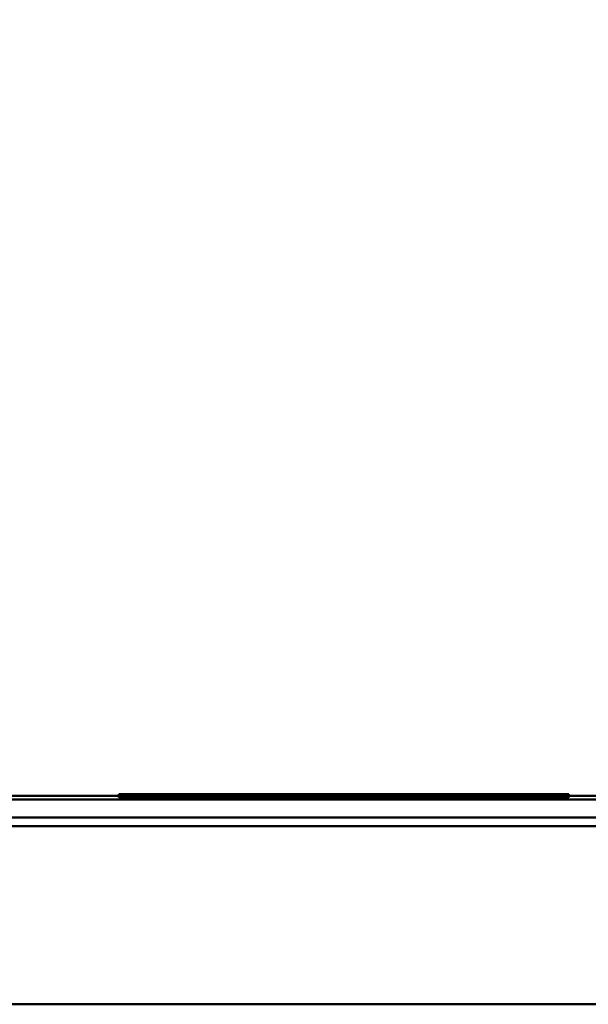
# Model space of a CAD drawing. Units: millimetres. Extents: x 0 to 2079, y 0 to 1470.
# Drawn here: x 865 to 869, y 1198 to 1204 of the extents above; entities that cross this region are included whole.
import ezdxf

# ---------------------------------------------------------------- set-up
doc = ezdxf.new("R2010")
doc.units = ezdxf.units.MM
doc.header["$LTSCALE"] = 3.5
doc.layers.add('Bemaßung (ISO)', color=7, linetype='Continuous', lineweight=25)
doc.layers.add('Sichtbar (ISO)', color=7, linetype='Continuous', lineweight=50)
doc.styles.add('Notiztext (DIN)', font='isocpeur.ttf')
doc.dimstyles.new('Standard (DIN)', dxfattribs={"dimscale": 3.5, "dimtxt": 3.5, "dimasz": 2.5, "dimexe": 3.175, "dimexo": 0.8, "dimgap": 0.8, "dimtad": 1, "dimrnd": 1e-08, "dimzin": 0, "dimtxsty": 'Notiztext (DIN)', "dimcen": 0.09, "dimdle": 10, "dimclrd": 256, "dimclre": 256, "dimclrt": 256, "dimadec": 0, "dimazin": 0, "dimtol": 1, "dimtfac": 1, "dimtmove": 0, "dimatfit": 3, "dimfxl": 1, "dimtolj": 1, "dimtzin": 0, "dimlwd": -1, "dimlwe": -1, "dimarcsym": 0})

# ---------------------------------------------------------------- blocks, each defined once
blk = doc.blocks.new('*D7')
at = {"layer": 'Bemaßung (ISO)', "transparency": 16777216}
for p, q in [((815.9072, 1202.0627), (815.9072, 1288.6844)), ((1275.9072, 1202.0627), (1275.9072, 1288.6844)), ((824.6572, 1277.5719), (1267.1572, 1277.5719))]:
    blk.add_line(p, q, dxfattribs=at)
for points in [[(824.6572, 1279.0302), (824.6572, 1276.1136), (815.9072, 1277.5719)], [(1267.1572, 1279.0302), (1267.1572, 1276.1136), (1275.9072, 1277.5719)]]:
    blk.add_solid(points, dxfattribs=at)
at = {"layer": 'Defpoints', "color": 0, "transparency": 16777216}
for p in [(1275.9072, 1277.5719), (815.9072, 1199.2627), (1275.9072, 1199.2627)]:
    blk.add_point(p, dxfattribs=at)
at = {"layer": 'Bemaßung (ISO)', "transparency": 16777216, "insert": (945.4572, 1296.2969), "char_height": 12.25, "attachment_point": 1, "style": 'Notiztext (DIN)'}
blk.add_mtext('\\A1;460,0±2,5 mm [18,11%%p0,10 in]', dxfattribs=at)

msp = doc.modelspace()

# ---------------------------------------------------------------- linework, layer by layer
at = {"layer": 'Sichtbar (ISO)'}
for p, q in [((865.906, 1199.432), (865.906, 1199.4409)), ((865.906, 1199.4409), (865.906, 1199.4409)), ((868.4295, 1199.4407), (865.906, 1199.4409)), ((865.906, 1199.4409), (868.4295, 1199.4407)), ((866.3403, 1199.4412), (866.3403, 1199.4411)), ((868.3403, 1199.4412), (866.3403, 1199.4412)), ((866.3403, 1199.4411), (867.0859, 1199.4411)), ((866.3403, 1199.4409), (866.3403, 1199.4411)), ((868.0648, 1199.4406), (866.3403, 1199.4404)), ((866.3403, 1199.4406), (868.0648, 1199.4406)), ((866.3403, 1199.4404), (866.3403, 1199.4406)), ((866.3403, 1199.4406), (866.3403, 1199.4406)), ((868.3403, 1199.4406), (866.3403, 1199.4406)), ((866.3403, 1199.4404), (866.3403, 1199.4403)), ((866.3403, 1199.4403), (868.3403, 1199.4403)), ((866.3403, 1199.4402), (866.3403, 1199.4403)), ((866.7228, 1199.4402), (866.3403, 1199.4402)), ((866.3403, 1199.4402), (866.3403, 1199.4401)), ((866.3403, 1199.4401), (866.7228, 1199.4401)), ((866.3403, 1199.4398), (866.3403, 1199.4401)), ((866.3403, 1199.4398), (866.3403, 1199.4395)), ((868.3403, 1199.4398), (866.3403, 1199.4398)), ((866.3403, 1199.4395), (866.577, 1199.4395)), ((866.3403, 1199.4395), (866.3403, 1199.4395)), ((866.3403, 1199.4395), (866.3403, 1199.4392)), ((868.3403, 1199.4395), (866.3403, 1199.4395)), ((866.3403, 1199.4392), (866.577, 1199.4392)), ((866.3403, 1199.4391), (866.3403, 1199.4392)), ((866.3403, 1199.4391), (866.3403, 1199.4389)), ((868.3403, 1199.4391), (866.3403, 1199.4391)), ((866.3403, 1199.4389), (866.577, 1199.4389)), ((866.3403, 1199.4388), (866.3403, 1199.4389)), ((866.3403, 1199.4388), (866.3403, 1199.4385)), ((868.3403, 1199.4388), (866.3403, 1199.4388)), ((866.3403, 1199.4385), (866.577, 1199.4385)), ((866.3403, 1199.4384), (866.3403, 1199.4385)), ((866.3403, 1199.4384), (866.3403, 1199.4382)), ((868.3403, 1199.4384), (866.3403, 1199.4384)), ((866.3403, 1199.4382), (866.577, 1199.4382)), ((866.3403, 1199.4381), (866.3403, 1199.4382)), ((866.3403, 1199.4381), (866.3403, 1199.4378)), ((868.3403, 1199.4381), (866.3403, 1199.4381)), ((866.3403, 1199.4378), (866.3403, 1199.4375)), ((868.3403, 1199.4378), (866.3403, 1199.4378)), ((866.3403, 1199.4378), (866.577, 1199.4378)), ((866.3403, 1199.4378), (866.3403, 1199.4378)), ((866.3403, 1199.4375), (866.577, 1199.4375)), ((866.3403, 1199.4374), (866.3403, 1199.4375)), ((866.3403, 1199.4374), (866.3403, 1199.4371)), ((868.3403, 1199.4374), (866.3403, 1199.4374)), ((866.3403, 1199.4371), (866.577, 1199.4371)), ((866.3403, 1199.4323), (866.3403, 1199.4371)), ((866.577, 1199.4398), (867.3193, 1199.4398)), ((866.577, 1199.4395), (866.577, 1199.4398)), ((866.577, 1199.4395), (866.577, 1199.4395)), ((866.577, 1199.4394), (867.3193, 1199.4394)), ((866.577, 1199.4392), (866.577, 1199.4394)), ((866.577, 1199.4391), (866.577, 1199.4392)), ((866.577, 1199.4391), (867.3193, 1199.4391)), ((866.577, 1199.4389), (866.577, 1199.4391)), ((866.577, 1199.4388), (866.577, 1199.4389)), ((866.577, 1199.4387), (867.3193, 1199.4387)), ((866.577, 1199.4385), (866.577, 1199.4387)), ((866.577, 1199.4384), (866.577, 1199.4385)), ((866.577, 1199.4384), (867.3193, 1199.4384)), ((866.577, 1199.4382), (866.577, 1199.4384)), ((866.577, 1199.4381), (866.577, 1199.4382)), ((866.577, 1199.438), (867.3193, 1199.438)), ((866.577, 1199.4378), (866.577, 1199.438)), ((866.577, 1199.4378), (866.577, 1199.4378)), ((866.577, 1199.4377), (867.3193, 1199.4377)), ((866.577, 1199.4375), (866.577, 1199.4377)), ((866.577, 1199.4374), (866.577, 1199.4375)), ((866.577, 1199.4374), (867.3193, 1199.4374)), ((866.577, 1199.4371), (866.577, 1199.4374)), ((866.577, 1199.4324), (866.577, 1199.4371)), ((866.7228, 1199.4401), (866.7228, 1199.4402)), ((866.7228, 1199.4398), (866.7228, 1199.4401)), ((866.7569, 1199.4404), (868.3403, 1199.4405)), ((868.3403, 1199.4404), (866.7569, 1199.4404)), ((867.0859, 1199.4408), (867.0859, 1199.4411)), ((867.0859, 1199.4411), (867.0859, 1199.4411)), ((867.3128, 1199.4411), (867.3128, 1199.4411)), ((867.3128, 1199.4411), (868.1102, 1199.4411)), ((867.3193, 1199.4398), (867.3193, 1199.4396)), ((867.3193, 1199.4396), (867.5559, 1199.4396)), ((867.3193, 1199.4395), (867.3193, 1199.4396)), ((867.3193, 1199.4394), (867.3193, 1199.4392)), ((867.3193, 1199.4392), (867.5559, 1199.4392)), ((867.3193, 1199.4391), (867.3193, 1199.4392)), ((867.3193, 1199.4391), (867.3193, 1199.4389)), ((867.3193, 1199.4389), (867.5559, 1199.4389)), ((867.3193, 1199.4388), (867.3193, 1199.4389)), ((867.3193, 1199.4387), (867.3193, 1199.4385)), ((867.3193, 1199.4385), (867.5559, 1199.4385)), ((867.3193, 1199.4384), (867.3193, 1199.4385)), ((867.3193, 1199.4384), (867.3193, 1199.4382)), ((867.3193, 1199.4382), (867.5559, 1199.4382)), ((867.3193, 1199.4381), (867.3193, 1199.4382)), ((867.3193, 1199.438), (867.3193, 1199.4378)), ((867.3193, 1199.4378), (867.5559, 1199.4378)), ((867.3193, 1199.4378), (867.3193, 1199.4378)), ((867.3193, 1199.4377), (867.3193, 1199.4375)), ((867.3193, 1199.4375), (867.5559, 1199.4375)), ((867.3193, 1199.4374), (867.3193, 1199.4375)), ((867.3193, 1199.4374), (867.3193, 1199.4372)), ((867.3193, 1199.4372), (867.5559, 1199.4372)), ((867.3193, 1199.4323), (867.3193, 1199.4372)), ((867.8412, 1199.4402), (867.4587, 1199.4402)), ((867.4587, 1199.4402), (867.4587, 1199.4401)), ((867.4587, 1199.4401), (867.8412, 1199.4401)), ((867.4587, 1199.4398), (867.4587, 1199.4401)), ((867.5559, 1199.4398), (868.1037, 1199.4398)), ((867.5559, 1199.4396), (867.5559, 1199.4398)), ((867.5559, 1199.4395), (867.5559, 1199.4396)), ((867.5559, 1199.4394), (868.1037, 1199.4394)), ((867.5559, 1199.4392), (867.5559, 1199.4394)), ((867.5559, 1199.4391), (867.5559, 1199.4392)), ((867.5559, 1199.4391), (868.1037, 1199.4391)), ((867.5559, 1199.4389), (867.5559, 1199.4391)), ((867.5559, 1199.4388), (867.5559, 1199.4389)), ((867.5559, 1199.4387), (868.1037, 1199.4387)), ((867.5559, 1199.4385), (867.5559, 1199.4387)), ((867.5559, 1199.4384), (867.5559, 1199.4385)), ((867.5559, 1199.4384), (868.1037, 1199.4384)), ((867.5559, 1199.4382), (867.5559, 1199.4384)), ((867.5559, 1199.4381), (867.5559, 1199.4382)), ((867.5559, 1199.438), (868.1037, 1199.438)), ((867.5559, 1199.4378), (867.5559, 1199.438)), ((867.5559, 1199.4378), (867.5559, 1199.4378)), ((867.5559, 1199.4377), (868.1037, 1199.4377)), ((867.5559, 1199.4375), (867.5559, 1199.4377)), ((867.5559, 1199.4374), (867.5559, 1199.4375)), ((867.5559, 1199.4374), (868.1037, 1199.4374)), ((867.5559, 1199.4372), (867.5559, 1199.4374)), ((867.5559, 1199.4323), (867.5559, 1199.4372)), ((867.8412, 1199.4401), (867.8412, 1199.4402)), ((867.8412, 1199.4398), (867.8412, 1199.4401)), ((868.1037, 1199.4398), (868.1037, 1199.4395)), ((868.1037, 1199.4395), (868.3403, 1199.4395)), ((868.1037, 1199.4395), (868.1037, 1199.4395)), ((868.1037, 1199.4394), (868.1037, 1199.4392)), ((868.1037, 1199.4392), (868.3403, 1199.4392)), ((868.1037, 1199.4391), (868.1037, 1199.4392)), ((868.1037, 1199.4391), (868.1037, 1199.4389)), ((868.1037, 1199.4389), (868.3403, 1199.4389)), ((868.1037, 1199.4388), (868.1037, 1199.4389)), ((868.1037, 1199.4387), (868.1037, 1199.4385)), ((868.1037, 1199.4385), (868.3403, 1199.4385)), ((868.1037, 1199.4384), (868.1037, 1199.4385)), ((868.1037, 1199.4384), (868.1037, 1199.4382)), ((868.1037, 1199.4382), (868.3403, 1199.4382)), ((868.1037, 1199.4381), (868.1037, 1199.4382)), ((868.1037, 1199.438), (868.1037, 1199.4378)), ((868.1037, 1199.4378), (868.3403, 1199.4378)), ((868.1037, 1199.4378), (868.1037, 1199.4378)), ((868.1037, 1199.4377), (868.1037, 1199.4375)), ((868.1037, 1199.4375), (868.3403, 1199.4375)), ((868.1037, 1199.4374), (868.1037, 1199.4375)), ((868.1037, 1199.4374), (868.1037, 1199.4371)), ((868.1037, 1199.4371), (868.3403, 1199.4371)), ((868.1037, 1199.4323), (868.1037, 1199.4371)), ((868.1102, 1199.4411), (868.1102, 1199.4411)), ((868.3403, 1199.4411), (868.3403, 1199.4412)), ((868.3403, 1199.4407), (868.3403, 1199.4411)), ((868.3403, 1199.4405), (868.3403, 1199.4406)), ((868.3403, 1199.4404), (868.3403, 1199.4405)), ((868.3403, 1199.4403), (868.3403, 1199.4404)), ((868.3403, 1199.4398), (868.3403, 1199.4403)), ((868.3403, 1199.4395), (868.3403, 1199.4398)), ((868.3403, 1199.4395), (868.3403, 1199.4395)), ((868.3403, 1199.4392), (868.3403, 1199.4395)), ((868.3403, 1199.4391), (868.3403, 1199.4392)), ((868.3403, 1199.4389), (868.3403, 1199.4391)), ((868.3403, 1199.4388), (868.3403, 1199.4389)), ((868.3403, 1199.4385), (868.3403, 1199.4388)), ((868.3403, 1199.4384), (868.3403, 1199.4385)), ((868.3403, 1199.4382), (868.3403, 1199.4384)), ((868.3403, 1199.4381), (868.3403, 1199.4382)), ((868.3403, 1199.4378), (868.3403, 1199.4381)), ((868.3403, 1199.4375), (868.3403, 1199.4378)), ((868.3403, 1199.4378), (868.3403, 1199.4378)), ((868.3403, 1199.4374), (868.3403, 1199.4375)), ((868.3403, 1199.4371), (868.3403, 1199.4374)), ((868.3403, 1199.4323), (868.3403, 1199.4371)), ((868.4295, 1199.4407), (868.4295, 1199.4407)), ((868.4295, 1199.4319), (868.4295, 1199.4407)), ((873.2599, 1199.4104), (838.1576, 1199.4104)), ((865.1365, 1199.4315), (865.906, 1199.4315)), ((865.906, 1199.422), (865.906, 1199.432)), ((865.906, 1199.432), (865.906, 1199.432)), ((868.4295, 1199.4319), (865.906, 1199.432)), ((865.906, 1199.432), (868.4295, 1199.4318)), ((866.3403, 1199.422), (865.906, 1199.422)), ((866.3047, 1199.432), (866.3047, 1199.4322)), ((866.3403, 1199.4318), (866.3403, 1199.4317)), ((868.3403, 1199.4318), (866.3403, 1199.4318)), ((868.0648, 1199.4317), (866.3403, 1199.4315)), ((866.3403, 1199.4317), (868.0648, 1199.4317)), ((866.3403, 1199.4315), (866.3403, 1199.4317)), ((866.3403, 1199.4315), (866.3403, 1199.4314)), ((866.3403, 1199.4314), (868.3403, 1199.4314)), ((866.3403, 1199.4313), (866.3403, 1199.4314)), ((866.7228, 1199.4313), (866.3403, 1199.4313)), ((866.3403, 1199.4313), (866.7228, 1199.4313)), ((866.3403, 1199.431), (866.3403, 1199.4313)), ((866.3403, 1199.4313), (866.3403, 1199.4313)), ((866.3403, 1199.431), (866.3403, 1199.4309)), ((868.3403, 1199.431), (866.3403, 1199.431)), ((866.3403, 1199.4309), (867.3031, 1199.4309)), ((866.3403, 1199.4306), (866.3403, 1199.4309)), ((866.3403, 1199.4306), (867.3031, 1199.4306)), ((866.3403, 1199.4303), (866.3403, 1199.4306)), ((866.3403, 1199.4306), (866.3403, 1199.4306)), ((868.3403, 1199.4306), (866.3403, 1199.4306)), ((866.3403, 1199.4303), (867.3031, 1199.4303)), ((866.3403, 1199.43), (866.3403, 1199.4303)), ((866.3403, 1199.4303), (866.3403, 1199.4303)), ((868.3403, 1199.4303), (866.3403, 1199.4303)), ((866.3403, 1199.43), (866.3403, 1199.4299)), ((868.3403, 1199.43), (866.3403, 1199.43)), ((866.3403, 1199.4299), (867.3031, 1199.4299)), ((866.3403, 1199.4295), (866.3403, 1199.4299)), ((866.3403, 1199.4295), (866.3403, 1199.4294)), ((868.3403, 1199.4295), (866.3403, 1199.4295)), ((866.3403, 1199.4294), (867.3031, 1199.4294)), ((866.3403, 1199.4292), (866.3403, 1199.4294)), ((866.3403, 1199.4292), (866.3403, 1199.4291)), ((868.3403, 1199.4292), (866.3403, 1199.4292)), ((866.3403, 1199.4291), (867.3031, 1199.4291)), ((866.3403, 1199.4283), (866.3403, 1199.4291)), ((866.3403, 1199.4283), (866.3403, 1199.4282)), ((868.3403, 1199.4283), (866.3403, 1199.4283)), ((866.3403, 1199.4282), (867.3031, 1199.4282)), ((866.3403, 1199.4279), (866.3403, 1199.4282)), ((866.3403, 1199.4279), (867.3031, 1199.4279)), ((866.3403, 1199.4276), (866.3403, 1199.4279)), ((866.3403, 1199.4279), (866.3403, 1199.4279)), ((868.3403, 1199.4279), (866.3403, 1199.4279)), ((866.3403, 1199.4276), (867.3031, 1199.4276)), ((866.3403, 1199.4176), (866.3403, 1199.4276)), ((866.3403, 1199.4276), (866.3403, 1199.4276)), ((868.3403, 1199.4276), (866.3403, 1199.4276)), ((867.3031, 1199.4176), (866.3403, 1199.4176)), ((866.7942, 1199.4324), (866.4603, 1199.4324)), ((866.7228, 1199.4313), (866.7228, 1199.4313)), ((866.7228, 1199.431), (866.7228, 1199.4313)), ((866.7569, 1199.4315), (868.3403, 1199.4317)), ((868.3403, 1199.4315), (866.7569, 1199.4315)), ((866.7942, 1199.4321), (866.7942, 1199.4324)), ((867.3371, 1199.4287), (867.094, 1199.4287)), ((867.094, 1199.4287), (867.094, 1199.4285)), ((867.094, 1199.4285), (867.3371, 1199.4285)), ((867.094, 1199.4283), (867.094, 1199.4285)), ((867.3031, 1199.4309), (867.3031, 1199.4307)), ((867.3031, 1199.4307), (867.5397, 1199.4307)), ((867.3031, 1199.4306), (867.3031, 1199.4307)), ((867.3031, 1199.4306), (867.3031, 1199.4304)), ((867.3031, 1199.4304), (867.5397, 1199.4304)), ((867.3031, 1199.4303), (867.3031, 1199.4304)), ((867.3031, 1199.4303), (867.3031, 1199.4301)), ((867.3031, 1199.4301), (867.5397, 1199.4301)), ((867.3031, 1199.43), (867.3031, 1199.4301)), ((867.3031, 1199.4299), (867.3031, 1199.4297)), ((867.3031, 1199.4297), (867.5397, 1199.4297)), ((867.3031, 1199.4295), (867.3031, 1199.4297)), ((867.3031, 1199.4294), (867.3031, 1199.4292)), ((867.3031, 1199.4292), (867.5397, 1199.4292)), ((867.3031, 1199.4292), (867.3031, 1199.4292)), ((867.3031, 1199.4291), (867.3031, 1199.4289)), ((867.3031, 1199.4289), (867.5397, 1199.4289)), ((867.3031, 1199.4287), (867.3031, 1199.4289)), ((867.3031, 1199.4282), (867.3031, 1199.428)), ((867.3031, 1199.428), (867.5397, 1199.428)), ((867.3031, 1199.4279), (867.3031, 1199.428)), ((867.3031, 1199.4279), (867.3031, 1199.4277)), ((867.3031, 1199.4277), (867.5397, 1199.4277)), ((867.3031, 1199.4276), (867.3031, 1199.4277)), ((867.3031, 1199.4276), (867.3031, 1199.4274)), ((867.3031, 1199.4274), (867.5397, 1199.4274)), ((867.3031, 1199.4174), (867.3031, 1199.4274)), ((867.5397, 1199.4174), (867.3031, 1199.4174)), ((867.3371, 1199.4285), (867.3371, 1199.4287)), ((867.3371, 1199.4283), (867.3371, 1199.4285)), ((867.8412, 1199.4313), (867.4587, 1199.4313)), ((867.4587, 1199.4313), (867.8412, 1199.4313)), ((867.4587, 1199.431), (867.4587, 1199.4313)), ((867.4587, 1199.4313), (867.4587, 1199.4313)), ((867.5397, 1199.4309), (868.1037, 1199.4309)), ((867.5397, 1199.4307), (867.5397, 1199.4309)), ((867.5397, 1199.4306), (867.5397, 1199.4307)), ((867.5397, 1199.4306), (868.1037, 1199.4306)), ((867.5397, 1199.4304), (867.5397, 1199.4306)), ((867.5397, 1199.4303), (867.5397, 1199.4304)), ((867.5397, 1199.4303), (868.1037, 1199.4303)), ((867.5397, 1199.4301), (867.5397, 1199.4303)), ((867.5397, 1199.43), (867.5397, 1199.4301)), ((867.5397, 1199.4299), (868.1037, 1199.4299)), ((867.5397, 1199.4297), (867.5397, 1199.4299)), ((867.5397, 1199.4295), (867.5397, 1199.4297)), ((867.5397, 1199.4294), (868.1037, 1199.4294)), ((867.5397, 1199.4292), (867.5397, 1199.4294)), ((867.5397, 1199.4292), (867.5397, 1199.4292)), ((867.5397, 1199.4291), (868.1037, 1199.4291)), ((867.5397, 1199.4289), (867.5397, 1199.4291)), ((867.5397, 1199.4283), (867.5397, 1199.4289)), ((867.5397, 1199.4282), (868.1037, 1199.4282)), ((867.5397, 1199.428), (867.5397, 1199.4282)), ((867.5397, 1199.4279), (867.5397, 1199.428)), ((867.5397, 1199.4279), (868.1037, 1199.4279)), ((867.5397, 1199.4277), (867.5397, 1199.4279)), ((867.5397, 1199.4276), (867.5397, 1199.4277)), ((867.5397, 1199.4276), (868.1037, 1199.4276)), ((867.5397, 1199.4274), (867.5397, 1199.4276)), ((867.5397, 1199.4174), (867.5397, 1199.4274)), ((868.1037, 1199.4176), (867.5397, 1199.4176)), ((867.8412, 1199.4313), (867.8412, 1199.4313)), ((867.8412, 1199.431), (867.8412, 1199.4313)), ((867.9287, 1199.4321), (868.2463, 1199.4321)), ((867.9287, 1199.4319), (867.9287, 1199.4321)), ((868.1037, 1199.4309), (868.1037, 1199.4307)), ((868.1037, 1199.4307), (868.3403, 1199.4307)), ((868.1037, 1199.4306), (868.1037, 1199.4307)), ((868.1037, 1199.4306), (868.1037, 1199.4304)), ((868.1037, 1199.4304), (868.3403, 1199.4304)), ((868.1037, 1199.4303), (868.1037, 1199.4304)), ((868.1037, 1199.4303), (868.1037, 1199.4301)), ((868.1037, 1199.4301), (868.3403, 1199.4301)), ((868.1037, 1199.43), (868.1037, 1199.4301)), ((868.1037, 1199.4299), (868.1037, 1199.4297)), ((868.1037, 1199.4297), (868.3403, 1199.4297)), ((868.1037, 1199.4295), (868.1037, 1199.4297)), ((868.1037, 1199.4294), (868.1037, 1199.4292)), ((868.1037, 1199.4292), (868.3403, 1199.4292)), ((868.1037, 1199.4292), (868.1037, 1199.4292)), ((868.1037, 1199.4291), (868.1037, 1199.4289)), ((868.1037, 1199.4289), (868.3403, 1199.4289)), ((868.1037, 1199.4283), (868.1037, 1199.4289)), ((868.1037, 1199.4282), (868.1037, 1199.428)), ((868.1037, 1199.428), (868.3403, 1199.428)), ((868.1037, 1199.4279), (868.1037, 1199.428)), ((868.1037, 1199.4279), (868.1037, 1199.4277)), ((868.1037, 1199.4277), (868.3403, 1199.4277)), ((868.1037, 1199.4276), (868.1037, 1199.4277)), ((868.1037, 1199.4276), (868.1037, 1199.4274)), ((868.1037, 1199.4274), (868.3403, 1199.4274)), ((868.1037, 1199.4174), (868.1037, 1199.4274)), ((868.3403, 1199.4174), (868.1037, 1199.4174)), ((868.2463, 1199.4319), (868.2463, 1199.4321)), ((868.3403, 1199.4317), (868.3403, 1199.4318)), ((868.3403, 1199.4315), (868.3403, 1199.4317)), ((868.3403, 1199.4314), (868.3403, 1199.4315)), ((868.3403, 1199.431), (868.3403, 1199.4314)), ((868.3403, 1199.4307), (868.3403, 1199.431)), ((868.3403, 1199.4306), (868.3403, 1199.4307)), ((868.3403, 1199.4304), (868.3403, 1199.4306)), ((868.3403, 1199.4303), (868.3403, 1199.4304)), ((868.3403, 1199.4301), (868.3403, 1199.4303)), ((868.3403, 1199.43), (868.3403, 1199.4301)), ((868.3403, 1199.4297), (868.3403, 1199.43)), ((868.3403, 1199.4295), (868.3403, 1199.4297)), ((868.3403, 1199.4292), (868.3403, 1199.4295)), ((868.3403, 1199.4289), (868.3403, 1199.4292)), ((868.3403, 1199.4292), (868.3403, 1199.4292)), ((868.3403, 1199.4283), (868.3403, 1199.4289)), ((868.3403, 1199.428), (868.3403, 1199.4283)), ((868.3403, 1199.4279), (868.3403, 1199.428)), ((868.3403, 1199.4277), (868.3403, 1199.4279)), ((868.3403, 1199.4276), (868.3403, 1199.4277)), ((868.3403, 1199.4274), (868.3403, 1199.4276)), ((868.3403, 1199.4174), (868.3403, 1199.4274)), ((868.4295, 1199.4218), (868.3403, 1199.4218)), ((868.376, 1199.4319), (868.376, 1199.4322)), ((868.4295, 1199.4318), (868.4295, 1199.4319)), ((868.4295, 1199.4218), (868.4295, 1199.4318)), ((868.4295, 1199.4315), (869.2833, 1199.4315)), ((878.9072, 1199.3104), (832.9072, 1199.3104)), ((1035.0072, 1199.2621), (842.5072, 1199.2621)), ((1035.0072, 1198.2621), (842.5072, 1198.2621))]:
    msp.add_line(p, q, dxfattribs=at)
for points in [[(867.0859, 1199.4411), (867.0859, 1199.441), (867.1912, 1199.441), (867.2933, 1199.441)], [(867.2933, 1199.441), (867.3744, 1199.4409), (867.6078, 1199.4409), (867.7374, 1199.4409)], [(867.4327, 1199.441), (867.3647, 1199.441), (867.3128, 1199.4411), (867.3128, 1199.4411)], [(867.7293, 1199.441), (867.6337, 1199.441), (867.4927, 1199.441), (867.4327, 1199.441)], [(868.034, 1199.441), (867.9854, 1199.441), (867.8331, 1199.441), (867.7293, 1199.441)], [(867.7374, 1199.4409), (867.9044, 1199.4409), (868.1394, 1199.4409), (868.2156, 1199.441)], [(868.1102, 1199.4411), (868.1102, 1199.4411), (868.0762, 1199.441), (868.034, 1199.441)], [(868.2156, 1199.441), (868.282, 1199.441), (868.3403, 1199.441), (868.3403, 1199.4411)], [(866.4603, 1199.4324), (866.3955, 1199.4323), (866.3047, 1199.4323), (866.3047, 1199.4322)], [(866.3047, 1199.4322), (866.3047, 1199.4322), (866.3987, 1199.4321), (866.4862, 1199.4321)], [(866.4862, 1199.4321), (866.5656, 1199.4321), (866.7925, 1199.4321), (866.9109, 1199.4321)], [(866.5348, 1199.4322), (866.5348, 1199.4322), (866.671, 1199.4323), (866.7942, 1199.4324)], [(866.8687, 1199.4321), (866.718, 1199.4321), (866.5348, 1199.4322), (866.5348, 1199.4322)], [(867.175, 1199.4322), (867.1378, 1199.4321), (866.9886, 1199.4321), (866.8687, 1199.4321)], [(866.9109, 1199.4321), (867.0972, 1199.4321), (867.3517, 1199.4321), (867.4149, 1199.4321)], [(867.2658, 1199.4323), (867.2366, 1199.4322), (867.201, 1199.4322), (867.175, 1199.4322)], [(867.4425, 1199.4323), (867.376, 1199.4323), (867.2933, 1199.4323), (867.2658, 1199.4323)], [(867.4149, 1199.4321), (867.4392, 1199.4322), (867.4976, 1199.4322), (867.5203, 1199.4322)], [(867.8039, 1199.4324), (867.6872, 1199.4324), (867.5089, 1199.4323), (867.4425, 1199.4323)], [(867.5203, 1199.4322), (867.5543, 1199.4323), (867.705, 1199.4323), (867.8314, 1199.4323)], [(868.376, 1199.4322), (868.376, 1199.4323), (868.047, 1199.4324), (867.8039, 1199.4324)], [(867.8314, 1199.4323), (867.9724, 1199.4323), (868.1459, 1199.4322), (868.1459, 1199.4322)], [(868.1459, 1199.4322), (868.1459, 1199.4322), (868.0162, 1199.4321), (867.9287, 1199.4321)], [(868.2463, 1199.4321), (868.3096, 1199.4321), (868.376, 1199.4322), (868.376, 1199.4322)]]:
    msp.add_open_spline(points, degree=2, dxfattribs=at)

# ---------------------------------------------------------------- dimensions: what is measured, and where the dimension line sits
at = {"layer": 'Bemaßung (ISO)'}
dim = msp.add_linear_dim(base=(1275.9072, 1277.5719), p1=(815.9072, 1199.2627), p2=(1275.9072, 1199.2627), angle=180, text='<> mm [18,11%%p0,10 in]', dimstyle='Standard (DIN)', override={"dimgap": 0.8, "dimdec": 1, "dimpost": '', "dimtol": 1, "dimlim": 0, "dimtp": 2.5, "dimtm": 2.5, "dimtdec": 1, "dimtofl": 0, "dimatfit": 1}, dxfattribs=at)
dim.commit()
dim.dimension.update_dxf_attribs({"geometry": '*D7', "text_midpoint": (1045.9072, 1277.5719), "dimtype": 160})

doc.saveas('drawing.dxf')
